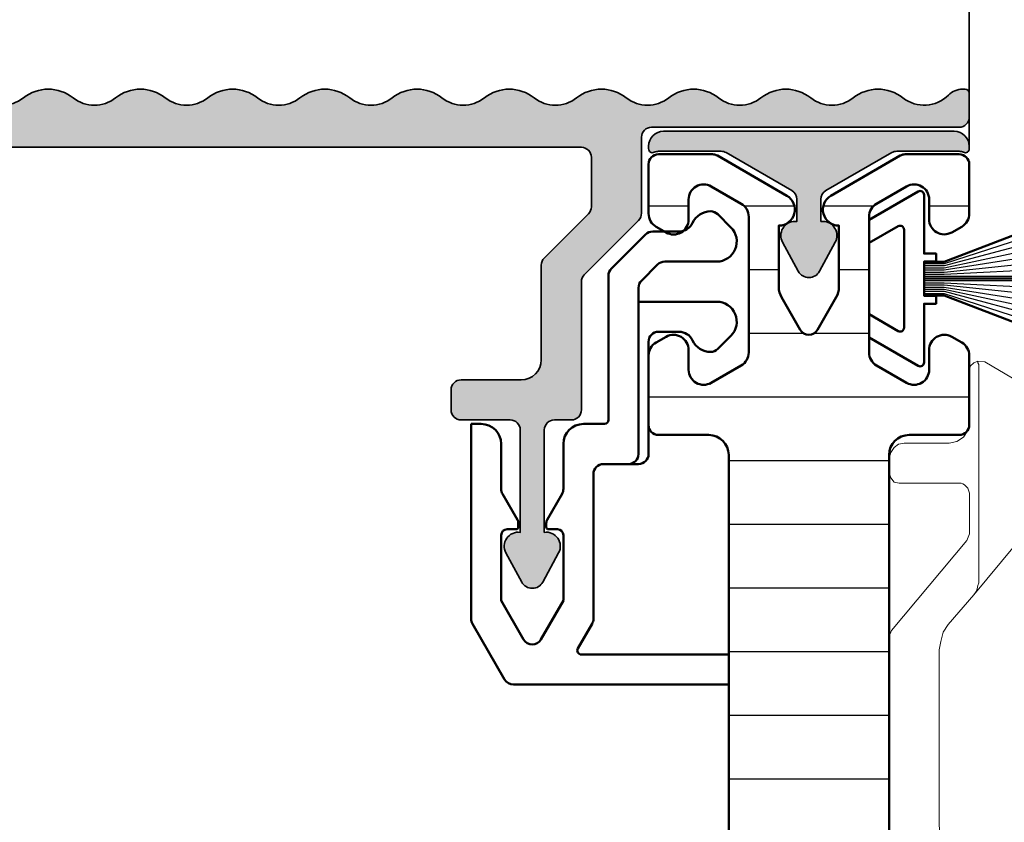
# Model space of a CAD drawing. Units: millimetres. Extents: x 9701 to 10578, y -4194 to 6296.
# Drawn here: x 10253 to 10302, y -1917 to -1877 of the extents above; entities that cross this region are included whole.
import ezdxf

# ---------------------------------------------------------------- set-up
doc = ezdxf.new("R2010")
doc.units = ezdxf.units.MM
doc.header["$PDMODE"] = 3
doc.linetypes.add('ACAD_ISO10W100', pattern=[18, 12, -3, 0, -3])
for name, color, linetype, lineweight in [('S03_AL_Kontur', 255, 'Continuous', 35), ('S04_AL_Schraffur', 253, 'Continuous', 25), ('S07_Isolation_Kontur', 91, 'Continuous', 50), ('S08_Isolation_Schraffur', 103, 'Continuous', 25), ('S13_Accessori contorno', 32, 'Continuous', 20), ('S13_Zubehör_Kontur', 32, 'Continuous', 50), ('S14_Zubehör_Schraffur', 33, 'Continuous', 25), ('S18_Mittellinie', 10, 'ACAD_ISO10W100', 25)]:
    doc.layers.add(name, color=color, linetype=linetype, lineweight=lineweight)
doc.styles.get("Standard").update_dxf_attribs({"font": 'ARIALUNI.TTF'})
doc.dimstyles.get("Standard").update_dxf_attribs({"dimtxt": 5, "dimasz": 1, "dimexe": 0.18, "dimexo": 1, "dimgap": 0.09, "dimtad": 0, "dimdec": 0, "dimzin": 0, "dimdsep": 46, "dimtxsty": 'Standard', "dimcen": 0.09, "dimadec": 0, "dimazin": 0, "dimtfac": 1, "dimtdec": 0, "dimtofl": 0, "dimtmove": 0, "dimatfit": 3, "dimfxl": 1, "dimtfill": 1, "dimtolj": 1, "dimtzin": 0, "dimarcsym": 0})

# ---------------------------------------------------------------- blocks, each defined once
blk = doc.blocks.new('284743_s')
at = {"layer": 'S08_Isolation_Schraffur'}
h = blk.add_hatch(dxfattribs=at)
h.set_pattern_fill('LINE', color=256)
h.set_pattern_definition([(1.623057337512151e-14, (0, 0), (0, 3.175), [])])
edge = h.paths.add_edge_path()
edge.add_arc((6.845934444145542, -4.999999999981979), 1.499999999999259, 90.00000000000873, 119.000000000273)
edge.add_line((6.118720013770144, -3.688070439276999), (1.61309601796529, -6.185578602621717))
edge.add_arc((1.370691207838033, -5.748268749057267), 0.4999999999973923, 269.9999999999742, 299.0000000007013, ccw=False)
edge.add_line((1.370691207837808, -6.24826874905466), (0.8499999999949068, -6.248268749025556))
edge.add_arc((0.8499999999948076, -5.448268749037297), 0.799999999988259, 179.9999999999929, 270.0000000000071, ccw=False)
edge.add_line((0.05000000000654836, -5.448268749037197), (0.05001912365514727, -2.110004938998827))
edge.add_arc((0.5500191236664307, -2.11000493901102), 0.5000000000112834, 89.99999999858329, 179.9999999986028, ccw=False)
edge.add_line((0.5500191236787941, -1.610004938999737), (2.909847207934945, -1.61033133332694))
edge.add_arc((2.909847207935854, -1.310331333328577), 0.2999999999983629, 269.9999999998263, 359.9999999998263)
edge.add_line((3.209847207934217, -1.310331333329486), (3.209847207936036, -0.1999999999943611))
edge.add_arc((3.409847207932238, -0.1999999999952919), 0.1999999999962014, 89.99999999974551, 179.9999999997333, ccw=False)
edge.add_line((3.409847207933126, 9.094947017729282e-13), (3.850000000004002, 1.000444171950221e-11))
edge.add_arc((3.850000000004904, 0.2000000000098297), 0.1999999999998252, 269.9999999997415, 359.9999999997374)
edge.add_line((4.050000000004729, 0.200000000008913), (4.050000000006548, 8.901731250960438))
edge.add_arc((4.800000000006548, 8.901731250960438), 0.75, 90, 180, ccw=False)
edge.add_line((4.800000000006548, 9.651731250960438), (14.75000000000728, 9.651731250960438))
edge.add_arc((14.75000000000728, 12.15173125096044), 2.5, 270, 360)
edge.add_line((17.25000000000728, 12.15173125096044), (17.25000000000728, 57.15173125096044))
edge.add_arc((16.25000000000728, 57.15173125096044), 1, 0, 90)
edge.add_line((16.25000000000728, 58.15173125096044), (13.75000000000728, 58.15173125096044))
edge.add_arc((13.75000000000728, 58.65173125096044), 0.5, 180, 270, ccw=False)
edge.add_line((13.25000000000728, 58.65173125096044), (13.25000000000728, 62.11305611636544))
edge.add_arc((14.00000000000744, 62.11305611636553), 0.7500000000001652, 120.00000000000739, 180.000000000007, ccw=False)
edge.add_line((13.62500000000728, 62.76257516920396), (14.12500000000728, 63.05125030379804))
edge.add_arc((14.49255980840192, 62.38895642939585), 0.7574519052836163, -0.3186451439478901, 119.02939556571391, ccw=False)
edge.add_line((15.25000000000728, 62.38474395285266), (15.25000000000728, 61.40173125096044))
edge.add_arc((16.00000000000731, 61.40173125096031), 0.750000000000032, 179.9999999999902, 299.9999999999957)
edge.add_line((16.37500000000728, 60.75221219812192), (17.87500000000728, 61.618237601906))
edge.add_arc((17.50000000000713, 62.26775665474442), 0.7500000000001467, 300.0000000000064, 360.0000000000076)
edge.add_line((18.25000000000728, 62.26775665474452), (18.25000000000728, 69.03570584717545))
edge.add_arc((17.50000000000713, 69.03570584717555), 0.7500000000001492, 359.9999999999924, 419.9999999999935)
edge.add_line((17.87500000000728, 69.68522490001396), (16.37500000000728, 70.55125030379804))
edge.add_arc((16.00000000000705, 69.90173125096011), 0.7499999999997691, 59.99999999996975, 179.999999999975)
edge.add_line((15.25000000000728, 69.90173125096044), (15.25000000000728, 68.91871854906822))
edge.add_arc((14.49255980840166, 68.91450607252457), 0.7574519052838853, -119.02939556567958, 0.31864514398222354, ccw=False)
edge.add_line((14.12500000000728, 68.25221219812192), (13.62500000000728, 68.54088733271692))
edge.add_arc((14.00000000000744, 69.19040638555535), 0.7500000000001679, 179.9999999999935, 239.999999999993, ccw=False)
edge.add_line((13.25000000000728, 69.19040638555543), (13.25000000000728, 71.65173125096044))
edge.add_arc((13.75000000000728, 71.65173125096044), 0.5, 90, 180, ccw=False)
edge.add_line((13.75000000000728, 72.15173125096044), (16.43948822335551, 72.15173125096044))
edge.add_arc((16.43948822335516, 71.6517312509603), 0.5000000000001421, 59.99999999996328, 89.9999999999601, ccw=False)
edge.add_line((16.68948822335551, 72.08474395285248), (20.15000000000691, 70.08681654706834))
edge.add_arc((19.75000000000723, 69.39399622404125), 0.7999999999994458, -89.99999999999642, 60.000000000003126, ccw=False)
edge.add_line((19.75000000000728, 68.5939962240418), (19.75000000000728, 65.51775665474452))
edge.add_arc((20.75000000000747, 65.51775665474518), 1.000000000000192, 180.0000000000383, 210.000000000038)
edge.add_line((19.8839745962232, 65.01775665474452), (20.81698729811433, 63.40173125096044))
edge.add_arc((21.25000000000637, 63.65173125096033), 0.4999999999997908, 209.9999999999997, 330.0000000000002)
edge.add_line((21.68301270189841, 63.40173125096044), (22.61602571629373, 65.01775719601483))
edge.add_arc((21.75000031250948, 65.5177571960155), 1.000000000000176, 329.9999999999616, 359.9999999999617)
edge.add_line((22.75000031250966, 65.51775719601483), (22.75000031250966, 68.5939962240418))
edge.add_arc((22.75000000000735, 69.39399622404122), 0.7999999999994756, 119.99999999999719, 270.0000223813292, ccw=False)
edge.add_line((22.35000000000764, 70.08681654706834), (25.81051177665904, 72.08474395285248))
edge.add_arc((26.06051177665939, 71.6517312509603), 0.5000000000001412, 90.0000000000399, 120.00000000003669, ccw=False)
edge.add_line((26.06051177665904, 72.15173125096044), (28.75000000000728, 72.15173125096044))
edge.add_arc((28.75000000000728, 71.65173125096044), 0.5, 0, 90, ccw=False)
edge.add_line((29.25000000000728, 71.65173125096044), (29.25000000000728, 69.19040638555543))
edge.add_arc((28.50000000000711, 69.19040638555535), 0.7500000000001634, -59.99999999999301, 6.480149750132114e-12, ccw=False)
edge.add_line((28.87500000000728, 68.54088733271692), (28.37500000000728, 68.25221219812192))
edge.add_arc((28.00000000000732, 68.90173125096032), 0.7500000000000421, 179.9999999999913, 299.99999999999466, ccw=False)
edge.add_line((27.25000000000728, 68.90173125096044), (27.25000000000728, 69.90173125096044))
edge.add_arc((26.50000000000748, 69.90173125096007), 0.7499999999997939, 2.822636261310264e-11, 120.0000000000272)
edge.add_line((26.12500000000728, 70.55125030379804), (24.62500000000728, 69.68522490001396))
edge.add_arc((25.00000000000744, 69.03570584717554), 0.7500000000001679, 120.000000000007, 180.0000000000065)
edge.add_line((24.25000000000728, 69.03570584717545), (24.25000000000728, 62.26775665474452))
edge.add_arc((25.00000000000742, 62.26775665474442), 0.7500000000001457, 179.9999999999924, 239.9999999999936)
edge.add_line((24.62500000000728, 61.618237601906), (26.12500000000728, 60.75221219812192))
edge.add_arc((26.50000000000724, 61.40173125096031), 0.7500000000000333, 240.0000000000043, 360.0000000000098)
edge.add_line((27.25000000000728, 61.40173125096044), (27.25000000000728, 62.38474395285266))
edge.add_arc((28.00744019161263, 62.38895642939585), 0.7574519052836146, 60.970604434285974, 180.3186451439479, ccw=False)
edge.add_line((28.37500000000728, 63.05125030379804), (28.87500000000728, 62.76257516920396))
edge.add_arc((28.50000000000711, 62.11305611636553), 0.7500000000001618, -7.105427357601002e-12, 59.999999999992724, ccw=False)
edge.add_line((29.25000000000728, 62.11305611636544), (29.25000000000728, 58.65173125096044))
edge.add_arc((28.75000000000728, 58.65173125096044), 0.5, -90, 0, ccw=False)
edge.add_line((28.75000000000728, 58.15173125096044), (26.25000000000728, 58.15173125096044))
edge.add_arc((26.25000000000728, 57.15173125096044), 1, 90, 180)
edge.add_line((25.25000000000728, 57.15173125096044), (25.25000000000728, 12.15173125096044))
edge.add_arc((27.75000000000728, 12.15173125096044), 2.5, 180, 270)
edge.add_line((27.75000000000728, 9.651731250960438), (37.70000000000618, 9.651731250960438))
edge.add_arc((37.70000000000618, 8.901731250960438), 0.75, 0, 90, ccw=False)
edge.add_line((38.45000000000618, 8.901731250960438), (38.45000000000618, 0.2000000000016371))
edge.add_arc((38.65000000001145, 0.2000000000007205), 0.200000000005268, 179.9999999997374, 269.9999999997415)
edge.add_line((38.65000000001055, -4.547473508864641e-12), (39.08985320793909, -2.728484105318785e-12))
edge.add_arc((39.08985320794005, -0.2000000000024898), 0.1999999999997613, 2.4431301426375285e-10, 90.00000000027683, ccw=False)
edge.add_line((39.28985320793981, -0.2000000000016371), (39.28985320793981, -1.310331333324029))
edge.add_arc((39.58985320794091, -1.310331333329486), 0.3000000000010914, 179.9999999989578, 269.9999999989578)
edge.add_line((39.58985320793545, -1.610331333330578), (41.94998087645217, -1.610004897564977))
edge.add_arc((41.94998087640224, -2.11000489751487), 0.4999999999498925, -5.7419242693868e-09, 89.99999999427769, ccw=False)
edge.add_line((42.44998087635213, -2.110004897564977), (42.45000000000618, -5.448268749037197))
edge.add_arc((41.65000000001792, -5.44826874903729), 0.7999999999882661, -90.00000000000671, 6.707523425575346e-12, ccw=False)
edge.add_line((41.65000000001783, -6.248268749025556), (41.12930879217492, -6.24826874905466))
edge.add_arc((41.1293087921747, -5.748268749057267), 0.4999999999973923, 240.9999999992989, 270.00000000002603, ccw=False)
edge.add_line((40.88690398204744, -6.185578602621717), (36.38127998624259, -3.688070439276999))
edge.add_arc((35.65406555586718, -4.99999999998201), 1.49999999999929, 60.99999999972732, 89.99999999999105)
edge.add_line((35.65406555586742, -3.49999999998272), (6.845934444145314, -3.49999999998272))
edge = h.paths.add_edge_path(flags=16)
edge.add_line((9.050000000006548, 6.151731250960438), (33.45000000000618, 6.151731250960438))
edge.add_arc((33.45000000000618, 4.651731250960438), 1.5, 0, 90, ccw=False)
edge.add_line((34.95000000000618, 4.651731250960438), (34.95000000000618, 1.50000000001728))
edge.add_arc((33.45000000000618, 1.50000000001728), 1.5, -90, 0, ccw=False)
edge.add_line((33.45000000000618, 1.728039933368564e-11), (9.05000000000473, 1.728039933368564e-11))
edge.add_arc((9.05000000000473, 1.50000000001728), 1.5, 180, 270, ccw=False)
edge.add_line((7.550000000004729, 1.50000000001728), (7.550000000006548, 4.651731250960438))
edge.add_arc((9.050000000006548, 4.651731250960438), 1.5, 90, 180, ccw=False)
at = {"layer": 'S07_Isolation_Kontur'}
for points in [[(6.845934444145314, -3.49999999998272, 0.1272160680022189), (6.118720013770144, -3.688070439276999), (1.61309601796529, -6.185578602621717, -0.1272160680042707), (1.370691207837808, -6.24826874905466), (0.8499999999949068, -6.248268749025556, -0.4142135623731678), (0.05000000000654836, -5.448268749037197), (0.05001912365514727, -2.110004938998827, -0.414213562373195), (0.5500191236787941, -1.610004938999737), (2.909847207934945, -1.61033133332694, 0.414213562373095), (3.209847207934217, -1.310331333329486), (3.209847207936036, -0.1999999999943611, -0.4142135623730326), (3.409847207933126, 9.094947017729282e-13), (3.850000000004002, 1.000444171950221e-11, 0.4142135623730742), (4.050000000004729, 0.200000000008913), (4.050000000006548, 8.901731250960438, -0.414213562373095), (4.800000000006548, 9.651731250960438), (14.75000000000728, 9.651731250960438, 0.414213562373095), (17.25000000000728, 12.15173125096044), (17.25000000000728, 57.15173125096044, 0.414213562373095), (16.25000000000728, 58.15173125096044), (13.75000000000728, 58.15173125096044, -0.414213562373095), (13.25000000000728, 58.65173125096044), (13.25000000000728, 62.11305611636544, -0.2679491924311208), (13.62500000000728, 62.76257516920396), (14.12500000000728, 63.05125030379804, -0.5735635328845073), (15.25000000000728, 62.38474395285266), (15.25000000000728, 61.40173125096044, 0.5773502691896604), (16.37500000000728, 60.75221219812192), (17.87500000000728, 61.618237601906, 0.2679491924311283), (18.25000000000728, 62.26775665474452), (18.25000000000728, 69.03570584717545, 0.2679491924311279), (17.87500000000728, 69.68522490001396), (16.37500000000728, 70.55125030379804, 0.5773502691896552), (15.25000000000728, 69.90173125096044), (15.25000000000728, 68.91871854906822, -0.5735635328845073), (14.12500000000728, 68.25221219812192), (13.62500000000728, 68.54088733271692, -0.267949192431121), (13.25000000000728, 69.19040638555543), (13.25000000000728, 71.65173125096044, -0.414213562373095), (13.75000000000728, 72.15173125096044), (16.43948822335551, 72.15173125096044, -0.1316524975873828), (16.68948822335551, 72.08474395285248), (20.15000000000691, 70.08681654706834, -0.7673269879789559), (19.75000000000728, 68.5939962240418), (19.75000000000728, 65.51775665474452, 0.1316524975873944), (19.8839745962232, 65.01775665474452), (20.81698729811433, 63.40173125096044, 0.5773502691896293), (21.68301270189841, 63.40173125096044), (22.61602571629373, 65.01775719601483, 0.1316524975873964), (22.75000031250966, 65.51775719601483), (22.75000031250966, 68.5939962240418, -0.7673271431354783), (22.35000000000764, 70.08681654706834), (25.81051177665904, 72.08474395285248, -0.1316524975873829), (26.06051177665904, 72.15173125096044), (28.75000000000728, 72.15173125096044, -0.414213562373095), (29.25000000000728, 71.65173125096044), (29.25000000000728, 69.19040638555543, -0.267949192431121), (28.87500000000728, 68.54088733271692), (28.37500000000728, 68.25221219812192, -0.5773502691896497), (27.25000000000728, 68.90173125096044), (27.25000000000728, 69.90173125096044, 0.5773502691896226), (26.12500000000728, 70.55125030379804), (24.62500000000728, 69.68522490001396, 0.2679491924311208), (24.25000000000728, 69.03570584717545), (24.25000000000728, 62.26775665474452, 0.2679491924311283), (24.62500000000728, 61.618237601906), (26.12500000000728, 60.75221219812192, 0.5773502691896601), (27.25000000000728, 61.40173125096044), (27.25000000000728, 62.38474395285266, -0.5735635328845073), (28.37500000000728, 63.05125030379804), (28.87500000000728, 62.76257516920396, -0.2679491924311208), (29.25000000000728, 62.11305611636544), (29.25000000000728, 58.65173125096044, -0.414213562373095), (28.75000000000728, 58.15173125096044), (26.25000000000728, 58.15173125096044, 0.414213562373095), (25.25000000000728, 57.15173125096044), (25.25000000000728, 12.15173125096044, 0.414213562373095), (27.75000000000728, 9.651731250960438), (37.70000000000618, 9.651731250960438, -0.414213562373095), (38.45000000000618, 8.901731250960438), (38.45000000000618, 0.2000000000016371, 0.4142135623731159), (38.65000000001055, -4.547473508864641e-12), (39.08985320793909, -2.728484105318785e-12, -0.4142135623732615), (39.28985320793981, -0.2000000000016371), (39.28985320793981, -1.310331333324029, 0.414213562373095), (39.58985320793545, -1.610331333330578), (41.94998087645217, -1.610004897564977, -0.4142135623731948), (42.44998087635213, -2.110004897564977), (42.45000000000618, -5.448268749037197, -0.4142135623731626), (41.65000000001783, -6.248268749025556), (41.12930879217492, -6.24826874905466, -0.1272160680042707), (40.88690398204744, -6.185578602621717), (36.38127998624259, -3.688070439276999, 0.1272160680022162), (35.65406555586742, -3.49999999998272)], [(9.050000000006548, 6.151731250960438), (33.45000000000618, 6.151731250960438, -0.414213562373095), (34.95000000000618, 4.651731250960438), (34.95000000000618, 1.50000000001728, -0.414213562373095), (33.45000000000618, 1.728039933368564e-11), (9.05000000000473, 1.728039933368564e-11, -0.414213562373095), (7.550000000004729, 1.50000000001728), (7.550000000006548, 4.651731250960438, -0.414213562373095)]]:
    blk.add_lwpolyline(points, format="xyb", close=True, dxfattribs=at)
blk = doc.blocks.new('492870')
at = {"layer": 'S03_AL_Kontur', "rotation": 90}
blk.add_blockref('284743_s', (-16.7000000000034, -104.7500000000055), dxfattribs=at)
blk = doc.blocks.new('447230')
at = {"layer": 'S04_AL_Schraffur', "linetype": 'Continuous'}
h = blk.add_hatch(color=253, dxfattribs=at)
h.dxf.hatch_style = 1
edge = h.paths.add_edge_path()
edge.add_arc((-7.500199724012418, 8.499999999996362), 0.5000000000002576, 89.99999999999119, 115.36788725429119, ccw=False)
edge.add_line((-7.500199724012418, 8.999999999996362), (-4.38108891319348, 8.99999999999639))
edge.add_arc((-4.381088913194617, 8.499999999996362), 0.5000000000004157, 59.99999999934619, 89.99999999999619, ccw=False)
edge.add_line((-4.13108891318916, 8.933012701883854), (-0.8499999999947931, 7.03867513456629))
edge.add_arc((-1.100000000000364, 6.605662432677491), 0.5000000000000452, 7.275957614183426e-12, 59.999999999365116, ccw=False)
edge.add_line((-0.6000000000003638, 6.605662432677491), (-0.6000000000005912, 5.499999999999574))
edge.add_line((-0.6000000000003638, 5.5), (-0.7000000000005002, 5.5))
edge.add_arc((-0.7000000000007276, 4.799999999999272), 0.7000000000001005, 90.00000000000146, 208.4803670222695)
edge.add_line((-1.315286395034491, 4.466199682316073), (-0.527388338600872, 3.013885441985281))
edge.add_arc((0, 3.299999999999272), 0.6000000000000986, 208.480367022273, 331.5196329777333)
edge.add_line((0.5273883386016678, 3.013885441985622), (1.315286395034946, 4.466199682316358))
edge.add_arc((0.6999999999989086, 4.799999999999272), 0.700000000000313, 331.5196329777465, 449.9999999999943)
edge.add_line((0.6999999999989086, 5.5), (0.5999999999989996, 5.499999999999829))
edge.add_line((0.6000000000003638, 5.5), (0.5999999999949068, 6.605662432677946))
edge.add_arc((1.099999999994907, 6.605662432677491), 0.4999999999998896, 120.00000000065461, 180.0000000000148, ccw=False)
edge.add_line((0.8499999999894499, 7.038675134568621), (4.13108891318393, 8.933012701886184))
edge.add_arc((4.38108891318916, 8.499999999996362), 0.5000000000000016, 90.0000000000058, 120.00000000065339, ccw=False)
edge.add_line((4.38108891318916, 8.999999999996362), (7.500199724008212, 8.999999999996476))
edge.add_arc((7.500199724006961, 8.499999999996362), 0.5000000000000391, 64.63211274568039, 89.99999999998079, ccw=False)
edge.add_arc((7.80009986362893, 9.132502890308388), 0.1999999999999799, 244.6321127457264, 359.9999999999557)
edge.add_line((8.000099863627838, 9.132502890308388), (8.00009986362818, 9.2500000000083))
edge.add_arc((7.250099863627838, 9.250000000007276), 0.7500000000001137, 1.454785711301413e-10, 89.99999999959181)
edge.add_line((7.250099863633295, 10.00000000000728), (-7.250099863649666, 9.999999999992696))
edge.add_arc((-7.250099863644209, 9.25), 0.749999999990834, 90.00000000042014, 179.9999999998665)
edge.add_line((-8.000099863635114, 9.250000000003638), (-8.000099863635228, 9.132502890309098))
edge.add_arc((-7.800099863634387, 9.132502890308388), 0.2000000000000561, 180.0000000000804, 295.3678872543111)
at = {"layer": 'S03_AL_Kontur'}
blk.add_lwpolyline([(-7.714414109457721, 8.951787778791186, -0.1111425628174266), (-7.500199724012418, 8.999999999996362), (-4.381088913194617, 8.999999999996362, -0.1316524975902815), (-4.13108891318916, 8.933012701883854), (-0.8499999999949068, 7.038675134568621, -0.2679491924281195), (-0.6000000000003638, 6.605662432677491), (-0.6000000000003638, 5.5), (-0.7000000000007276, 5.5, 0.5685429899143257), (-1.315286395034491, 4.466199682316073), (-0.5273883386016678, 3.013885441985622, 0.5951694776161394), (0.5273883386016678, 3.013885441985622), (1.315286395034491, 4.466199682316073, 0.568542989914209), (0.6999999999989086, 5.5), (0.6000000000003638, 5.5), (0.5999999999949068, 6.605662432677491, -0.2679491924281303), (0.8499999999894499, 7.038675134568621), (4.131088913183703, 8.933012701883854, -0.1316524975902708), (4.38108891318916, 8.999999999996362), (7.500199724006961, 8.999999999996362, -0.1111425628174283), (7.714414109450445, 8.951787778791186, 0.5507089806412857), (8.000099863627838, 9.132502890308388), (8.000099863629657, 9.250000000007276, 0.4142135623702646), (7.250099863633295, 10.00000000000728), (-7.250099863649666, 9.999999999992724, 0.4142135623702647), (-8.000099863635114, 9.250000000003638), (-8.000099863635114, 9.132502890308388, 0.5507089806412926)], format="xyb", close=True, dxfattribs=at)
blk = doc.blocks.new('203135')
at = {"layer": 'S13_Accessori contorno', "color": 2}
for p, q in [((0, -2.491872000000058), (0, 0)), ((0, 0), (0.5070200000000114, 0)), ((0.5070200000000114, 0), (34.97185600000012, 0)), ((34.97185600000012, 0), (35.64774800000032, -0.0844360000000961)), ((7.180494000000181, -1.364242052659392e-12), (7.433801999999559, -0.04221800000141229)), ((7.433801999999559, -0.04221800000141229), (7.68731200000002, -0.1688720000011017)), ((7.68731200000002, -0.1688720000011017), (15.66994799999975, -6.884564000000864)), ((17.06374799999958, -6.757708000001003), (22.51229400000011, -0.2955260000007911)), ((22.51229400000011, -0.2955260000007911), (22.76580399999966, -0.0844360000010056)), ((22.76580399999966, -0.0844360000010056), (23.06132999999954, -9.094947017729282e-13)), ((23.06132999999954, -9.094947017729282e-13), (23.61056800000006, -9.094947017729282e-13)), ((23.61056800000006, -9.094947017729282e-13), (23.73722199999975, -0.04221800000095755)), ((23.73722199999975, -0.04221800000095755), (23.82165799999984, -0.0844360000010056)), ((23.82165799999984, -0.0844360000010056), (23.94831199999953, -0.1266540000010536)), ((23.94831199999953, -0.1266540000010536), (24.0329499999998, -0.211090000000695)), ((24.0329499999998, -0.211090000000695), (24.0751680000003, -0.3377440000008392)), ((24.0751680000003, -0.3377440000008392), (24.1173859999999, -0.4646000000007007)), ((24.1173859999999, -0.4646000000007007), (24.1173859999999, -0.5490360000007968)), ((32.22667600000023, -4.223618000000897), (35.47887600000013, -0.3377440000008392)), ((35.47887600000013, -0.3377440000008392), (35.73238599999968, -0.211090000000695)), ((35.64774800000032, -0.0844360000000961), (36.28142200000002, -0.2955260000003364)), ((35.73238599999968, -0.211090000000695), (36.02811399999973, -0.211090000000695)), ((36.28142200000002, -0.2955260000003364), (36.83025600000019, -0.6756900000000314)), ((24.0751680000003, -0.6756900000009409), (23.94831199999953, -1.013636000001043)), ((24.1173859999999, -0.5490360000007968), (24.0751680000003, -0.6756900000009409)), ((36.83025600000019, -0.6756900000000314), (37.29485600000044, -1.140290000000277)), ((23.94831199999953, -1.013636000001043), (23.94831199999953, -1.266944000000876)), ((23.94831199999953, -1.266944000000876), (24.0329499999998, -1.520454000000882)), ((37.29485600000044, -1.140290000000277), (37.67522199999985, -1.689326000000165)), ((24.0329499999998, -1.520454000000882), (24.24403999999959, -1.647108000001026)), ((24.24403999999959, -1.647108000001026), (25.08880399999998, -1.985054000000673)), ((37.67522199999985, -1.689326000000165), (37.88631199999963, -2.32300000000032)), ((37.67522199999985, -1.73174600000084), (37.71764199999961, -1.985054000000673)), ((25.08880399999998, -1.985054000000673), (25.29989399999977, -2.111708000000817)), ((25.08880399999998, -1.985054000000673), (29.988112, -3.759018000000651)), ((25.29989399999977, -2.111708000000817), (25.42674999999963, -2.365218000000823)), ((25.42674999999963, -2.365218000000823), (25.38432999999986, -2.618526000000656)), ((37.71764199999961, -2.280782000000727), (37.54856800000016, -2.534090000001015)), ((37.71764199999961, -1.985054000000673), (37.71764199999961, -2.280782000000727)), ((37.88631199999963, -2.32300000000032), (37.97074799999973, -2.998690000000352)), ((0.5070200000000114, -2.491872000000058), (0, -2.491872000000058)), ((5.153019999999742, -2.491872000000058), (0.5070200000000114, -2.491872000000058)), ((6.208873999999923, -2.618526000000202), (5.153019999999742, -2.491872000000058)), ((7.222510000000511, -2.872036000000207), (6.208873999999923, -2.618526000000202)), ((8.151710000000094, -3.294418000000405), (7.222510000000511, -2.872036000000207)), ((25.04658600000039, -3.547726000000694), (25.38432999999986, -2.618526000000656)), ((37.54856800000016, -2.534090000001015), (31.42433199999959, -9.841036000000713)), ((8.99647400000049, -3.927890000000389), (8.151710000000094, -3.294418000000405)), ((37.97074799999973, -2.998690000000352), (37.97074799999973, -47.17831200000001)), ((33.324748, -24.32827400000042), (8.99647400000049, -3.927890000000389)), ((22.6389479999998, -4.688218000000688), (25.04658600000039, -3.547726000000694)), ((25.04658600000039, -3.547726000000694), (28.97447600000032, -4.983946000000742)), ((29.35463999999956, -4.054746000000705), (29.48129400000016, -3.843454000000747)), ((29.48129400000016, -3.843454000000747), (29.73480399999971, -3.716800000000603)), ((29.73480399999971, -3.716800000000603), (29.988112, -3.759018000000651)), ((29.988112, -3.759018000000651), (31.67763999999988, -4.350272000001041)), ((16.97931200000039, -9.967690000000857), (21.70974800000022, -4.350272000001041)), ((21.70974800000022, -4.350272000001041), (22.6389479999998, -4.688218000000688)), ((29.35463999999956, -4.054746000000705), (28.97447600000032, -4.983946000000742)), ((31.67763999999988, -4.350272000001041), (31.97336799999994, -4.392490000000635)), ((31.97336799999994, -4.392490000000635), (32.22667600000023, -4.223618000000897)), ((22.6389479999998, -4.688218000000688), (26.35595000000012, -6.039800000000923)), ((28.97447600000032, -4.983946000000742), (30.11496799999986, -7.433600000000752)), ((26.35595000000012, -6.039800000000923), (30.11496799999986, -7.433600000000752)), ((16.7682219999997, -7.011218000001008), (17.06374799999958, -6.757708000001003)), ((15.66994799999975, -6.884564000000864), (16.00789400000031, -7.053436000000602)), ((16.00789400000031, -7.053436000000602), (16.38805800000046, -7.09565400000065)), ((16.38805800000046, -7.09565400000065), (16.7682219999997, -7.011218000001008)), ((30.11496799999986, -7.433600000000752), (26.27131199999985, -17.99274600000081)), ((16.51471200000015, -10.13676400000077), (16.30362200000036, -10.00990800000091)), ((16.7682219999997, -10.09454600000072), (16.51471200000015, -10.13676400000077)), ((16.97931200000039, -9.967690000000857), (16.7682219999997, -10.09454600000072)), ((31.25525800000014, -10.13676400000077), (28.76338599999963, -17.02132800000072)), ((31.42433199999959, -9.841036000000713), (31.25525800000014, -10.13676400000077)), ((28.76338599999963, -17.02132800000072), (28.67895000000044, -17.40149200000087)), ((28.67895000000044, -17.40149200000087), (28.80560400000013, -17.78145400000085)), ((26.27131199999985, -18.28827200000069), (26.27131199999985, -17.99274600000081)), ((28.80560400000013, -17.78145400000085), (29.05891200000042, -18.11940000000095)), ((29.05891200000042, -18.11940000000095), (37.67522199999985, -25.38412800000106)), ((26.31353000000036, -18.415128000001), (26.27131199999985, -18.28827200000069)), ((26.44038600000022, -18.54178200000069), (26.31353000000036, -18.415128000001)), ((33.9584219999997, -24.91952800000035), (33.324748, -24.32827400000042)), ((34.46503800000028, -25.59521800000039), (33.9584219999997, -24.91952800000035)), ((37.67522199999985, -25.38412800000106), (37.88651399999981, -25.63743600000089)), ((34.88762200000019, -26.35554600000023), (34.46503800000028, -25.59521800000039)), ((37.88651399999981, -25.63743600000089), (37.9709499999999, -25.93316400000094)), ((35.22536599999967, -27.20031000000017), (34.88762200000019, -26.35554600000023)), ((35.39423799999986, -28.04507400000011), (35.22536599999967, -27.20031000000017)), ((35.47887600000013, -28.88983800000005), (35.39423799999986, -28.04507400000011)), ((35.47887600000013, -37.63280200000008), (35.47887600000013, -28.88983800000005)), ((35.39423799999986, -38.05498200000011), (35.47887600000013, -37.63280200000008)), ((35.26758400000017, -38.51958200000036), (35.39423799999986, -38.05498200000011)), ((37.9709499999999, -38.30849200000102), (37.84429600000021, -38.60422000000062)), ((37.84429600000021, -38.60422000000062), (34.0850760000003, -43.0811460000009)), ((35.01407399999971, -38.89974600000005), (35.26758400000017, -38.51958200000036)), ((35.01407399999971, -38.89974600000005), (33.74712999999974, -40.37798200000043)), ((33.74712999999974, -40.37798200000043), (31.71965600000021, -42.82783800000016)), ((33.53583799999979, -40.84258200000022), (33.57805600000029, -40.67371000000003)), ((33.57805600000029, -40.67371000000003), (33.62027399999988, -40.54705600000034)), ((33.62027399999988, -40.54705600000034), (33.74712999999974, -40.37798200000043)), ((33.49382200000036, -40.96943800000008), (33.53583799999979, -40.84258200000022)), ((33.49382200000036, -51.86653000000024), (33.49382200000036, -40.96943800000008)), ((31.12840200000028, -43.50373000000036), (31.71965600000021, -42.82783800000016)), ((34.0850760000003, -43.0811460000009), (33.9584219999997, -43.419092000001)), ((31.00174799999968, -43.71482000000015), (30.95953000000009, -43.96833000000015)), ((31.12840200000028, -43.50373000000036), (31.00174799999968, -43.71482000000015)), ((33.9584219999997, -43.419092000001), (33.9584219999997, -45.44636400000081)), ((30.95953000000009, -43.96833000000015), (30.95953000000009, -50.43051200000036)), ((33.9584219999997, -45.44636400000081), (34.0428579999998, -45.69987400000082)), ((34.0428579999998, -45.69987400000082), (34.21193200000016, -45.86874600000101)), ((34.29636800000026, -45.91116600000078), (34.21193200000016, -45.86874600000101)), ((34.38080400000035, -45.95338400000082), (34.29636800000026, -45.91116600000078)), ((34.46544199999971, -45.95338400000082), (34.38080400000035, -45.95338400000082)), ((34.46544199999971, -45.95338400000082), (37.46413200000006, -45.95338400000082)), ((37.46413200000006, -45.95338400000082), (37.71764199999961, -45.99560200000087)), ((37.71764199999961, -45.99560200000087), (37.88651399999981, -46.20669200000066)), ((37.88651399999981, -46.20669200000066), (37.9709499999999, -46.46020200000066)), ((37.88631199999963, -47.47383800000034), (37.71723800000018, -47.72714600000018)), ((37.97074799999973, -47.17831200000001), (37.88631199999963, -47.47383800000034)), ((34.25394800000049, -48.23416600000019), (34.59189400000014, -48.02287400000023)), ((34.59189400000014, -48.02287400000023), (34.97185600000012, -47.93843800000013)), ((34.97185600000012, -47.93843800000013), (37.21062200000051, -47.93843800000013)), ((37.50614800000039, -47.89622000000008), (37.21062200000051, -47.93843800000013)), ((37.71723800000018, -47.72714600000018), (37.50614800000039, -47.89622000000008)), ((33.9584219999997, -48.95207400000027), (34.04265599999962, -48.57211200000029)), ((34.04265599999962, -48.57211200000029), (34.25394800000049, -48.23416600000019)), ((33.9584219999997, -51.57080200000019), (33.9584219999997, -48.95207400000027)), ((31.04396600000018, -50.64160200000015), (30.95953000000009, -50.43051200000036)), ((31.21283800000037, -50.85289400000011), (31.04396600000018, -50.64160200000015)), ((31.80429400000048, -51.19063800000004), (31.21283800000037, -50.85289400000011)), ((31.80429400000048, -51.19063800000004), (33.19809400000031, -51.99318400000038)), ((33.9584219999997, -51.57080200000019), (33.91600199999993, -51.78209400000014)), ((33.53583799999979, -52.03540200000043), (33.19809400000031, -51.99318400000038)), ((33.53583799999979, -51.95096600000034), (33.49382200000036, -51.86653000000024)), ((33.74712999999974, -51.95096600000034), (33.53583799999979, -52.03540200000043)), ((33.53583799999979, -52.03540200000043), (33.53583799999979, -51.95096600000034)), ((33.91600199999993, -51.78209400000014), (33.74712999999974, -51.95096600000034))]:
    blk.add_line(p, q, dxfattribs=at)
at = {"layer": 'S18_Mittellinie', "ltscale": 0.25}
blk.add_line((29.33595087431149, 2.067866283042349), (25.57006659984654, -8.280441759067344), dxfattribs=at)
blk = doc.blocks.new('284739')
at = {"layer": 'S13_Zubehör_Kontur'}
blk.add_line((-9.094947017729282e-13, 2.875), (-9.094947017729282e-13, 10.125), dxfattribs=at)
blk.add_lwpolyline([(0.8437499999990905, 2.875), (0.8437499999990905, 3.875000000007276), (2.725181735112528, 8.776297239110136, 0.0662729178231236), (0.0999999999994543, 9.125), (-0.1000000000012733, 9.125, 0.0662729178231236), (-2.725181735114347, 8.776297239110136), (-0.8437500000009095, 3.875), (-0.8437500000009095, 2.875)], format="xyb", dxfattribs=at)
blk.add_lwpolyline([(-4.348205080756998, 2.575000000000728), (-2.933696921246337, 0.125), (-1.778996382869991, 0.125), (-2.616154273194297, 1.575000000000955, -0.5773502691880285), (-2.442949192437027, 1.875), (2.442949192435208, 1.875, -0.5773502691880285), (2.616154273192478, 1.575000000000955), (1.778996382868172, 0.125), (2.933696921244518, 0.125), (4.348205080755179, 2.575000000000955, 0.5773502691880285), (4.174999999997908, 2.875), (1.249999999999091, 2.875), (1.249999999999091, 3.474999999998545), (0.8499999999994543, 3.474999999998545), (0.8499999999994543, 2.875), (-0.8500000000012733, 2.875), (-0.8500000000012733, 3.474999999998545), (-1.250000000000909, 3.474999999998545), (-1.250000000000909, 2.875), (-4.174999999999727, 2.875, 0.5773502691880285)], format="xyb", close=True, dxfattribs=at)
at = {"layer": 'S14_Zubehör_Schraffur'}
for points in [[(-0.7375000000001819, 2.875), (-0.7375000000001819, 3.875), (-2.35983922046853, 8.868046710551425)], [(-0.6312500000012733, 2.875), (-0.6312500000012733, 3.874999999989086), (-1.990049986789927, 8.946110588021838)], [(-0.5250000000005457, 2.875), (-0.5250000000023647, 3.875), (-1.616536376793192, 9.010274903852405)], [(-0.4187500000016371, 2.875), (-0.4187500000016371, 3.875), (-1.240030941463374, 9.06036378812496)], [(-0.3125000000009095, 2.875), (-0.3125000000009095, 3.875000000003638), (-0.8612744321553691, 9.096239950682502)], [(-0.2062500000001819, 2.875), (-0.2062500000001819, 3.874999999989086), (-0.4810137702725115, 9.117805057459918)], [(-0.1000000000012733, 2.875), (-0.1000000000012733, 9.125)], [(0.0999999999994543, 9.125), (0.0999999999994543, 2.875)], [(0.4810137702706925, 9.117805057459918), (0.2062499999983629, 3.875000000043656), (0.2062499999983629, 2.875)], [(0.8612744321535502, 9.096239950682502), (0.3124999999972715, 3.875000000003638), (0.3124999999990905, 2.875)], [(1.240030941461555, 9.06036378812496), (0.4187499999998181, 3.875000000007276), (0.4187499999998181, 2.875)], [(1.616536376791373, 9.010274903852405), (0.5249999999987267, 3.874999999992724), (0.5249999999987267, 2.875)], [(1.990049986788108, 8.946110588021838), (0.6312500000030923, 3.87499999998181), (0.6312499999994543, 2.875)], [(2.359839220466711, 8.868046710551425), (0.7374999999983629, 3.874999999996362), (0.7374999999983629, 2.875)]]:
    blk.add_lwpolyline(points, dxfattribs=at)
blk = doc.blocks.new('492690-PS-6046_Rev.03')
at = {"layer": 'S04_AL_Schraffur'}
h = blk.add_hatch(color=256, dxfattribs=at)
h.dxf.hatch_style = 1
h.paths.add_polyline_path([(34.39114671234802, 1.468296795956121, 0.3478260869565173), (31.90885328907734, 1.468296795956121, -0.3478260869565178), (29.79114671234856, 1.468296795956121, 0.3478260869565177), (27.30885328907698, 1.468296795956121, -0.3478260869565175), (25.1911467123482, 1.468296795956121, 0.347826086956518), (22.70885328907752, 1.468296795956121, -0.3478260869565178), (20.59114671234875, 1.468296795956121, 0.347826086956518), (18.10885328907716, 1.468296795956121, -0.347826086956517), (15.99114671234838, 1.468296795956121, 0.3478260869565177), (13.50885328907771, 1.468296795956121, -0.3478260869565178), (11.39114671234893, 1.468296795956121, 0.3478260869565177), (8.908853289077342, 1.468296795956121, -0.3478260869565178), (6.791146712348564, 1.468296795956121, 0.3478260869565177), (4.308853289077888, 1.468296795956121, -0.3478260869565156), (2.191146712349109, 1.468296795956121, 0.3478260869985285), (-0.2911467111571255, 1.468296795770584, -0.3817523514426196), (-2.56112211377058, 1.604387990651958, 0.2606017149321652), (-3.499392450888081, 1.87355443154047, 0.2688883470035213), (-3.600000000000364, 1.700000000002547), (-3.600000000000364, 0.500000000001819, 0.4142135623730951), (-3.100000000000364, 1.818989403545856e-12), (2.75, 1.818989403545856e-12, -0.4142135623730951), (3.25, -0.499999999998181), (3.25, -4.292893218811514, 0.1989123673796583), (3.396446609406667, -4.646446609403938), (6.103553390593333, -7.353553390590605, -0.1989123673796579), (6.25, -7.707106781183029), (6.25, -14.09999999999673, 0.4142135623730951), (6.75, -14.59999999999673), (7.600000000000364, -14.59999999999673, -0.4142135623730951), (8.100000000000364, -15.09999999999673), (8.100000000000364, -20.20717967697055, 0.6169712910033186), (7.384713604965327, -21.23380031768102), (8.17261166139906, -22.68611455801147, 0.5951694776159586), (9.227388338600576, -22.68611455801147), (10.01528639503431, -21.23380031768102, 0.6169712910031231), (9.300000000000182, -20.20717967697055), (9.300000000000182, -15.09999999999673, -0.4142135623730951), (9.800000000000182, -14.59999999999673), (12.25, -14.59999999999673, 0.4142135623730951), (12.75, -14.09999999999673), (12.75, -13.09999999999673, 0.4142135623730951), (12.25, -12.59999999999673), (9.25, -12.59999999999673, -0.4142135623730951), (8.25, -11.59999999999673), (8.25, -6.87867965643818, 0.1989123673796579), (8.103553390593333, -6.525126265843937), (5.896446609406667, -4.31801948465727, -0.1989123673796559), (5.75, -3.964466094064846), (5.75, -1.499999999998181, -0.4142135623730951), (6.25, -0.999999999998181), (73.55000000000018, -0.999999999998181, -0.4142135623730951), (74.05000000000018, -1.499999999998181), (74.05000000000018, -3.964466094064846, -0.1989123673796569), (73.90355339059352, -4.31801948465727), (71.69644660940685, -6.525126265843937, 0.1989123673796596), (71.55000000000018, -6.87867965643818), (71.55000000000018, -11.59999999999673, -0.4142135623730951), (70.55000000000018, -12.59999999999673), (67.55000000000018, -12.59999999999673, 0.4142135623730951), (67.05000000000018, -13.09999999999673), (67.05000000000018, -14.09999999999673, 0.4142135623730951), (67.55000000000018, -14.59999999999673), (70, -14.59999999999673, -0.4142135623730951), (70.5, -15.09999999999673), (70.5, -20.20717967697055, 0.6169712910032589), (69.78471360496496, -21.23380031768102), (70.5726116613987, -22.68611455801147, 0.5951694776159545), (71.62738833860112, -22.68611455801147), (72.41528639503485, -21.23380031768102, 0.6169712910032589), (71.69999999999982, -20.20717967697055), (71.69999999999982, -15.09999999999673, -0.4142135623730951), (72.19999999999982, -14.59999999999673), (73.05000000000018, -14.59999999999673, 0.4142135623730951), (73.55000000000018, -14.09999999999673), (73.55000000000018, -7.707106781183029, -0.1989123673796577), (73.69644660940685, -7.353553390590605), (76.40355339059352, -4.646446609403938, 0.1989123673796578), (76.55000000000018, -4.292893218811514), (76.55000000000018, -0.499999999998181, -0.4142135623730951), (77.05000000000018, 1.818989403545856e-12), (92.40000000000055, 1.818989403545856e-12, 0.4142135623730951), (92.90000000000055, 0.500000000001819), (92.90000000000055, 1.700000000002547, 0.2688883470161775), (92.79939245088008, 1.873554431545926, 0.2606017149270231), (91.86112211377895, 1.604387990650139, -0.3817523514431064), (89.59114671116004, 1.468296795768765, 0.3478260868163029), (87.10885328867334, 1.468296795635979, -0.3478260868720739), (84.99114671234747, 1.468296795956121, 0.3478260869565399), (82.50885328907589, 1.468296795956121, -0.347826086956517), (80.39114671234711, 1.468296795956121, 0.347826086956517), (77.90885328907643, 1.468296795956121, -0.3478260869565186), (75.79114671234765, 1.468296795956121, 0.347826086956517), (73.30885328907607, 1.468296795956121, -0.3478260869565186), (71.19114671234729, 1.468296795956121, 0.347826086956517), (68.70885328907661, 1.468296795956121, -0.3478260869565186), (66.59114671234784, 1.468296795956121, 0.3478260869565177), (64.10885328907625, 1.468296795956121, -0.347826086956517), (61.99114671234747, 1.468296795956121, 0.3478260869565177), (59.5088532890768, 1.468296795956121, -0.3478260869565178), (57.39114671234802, 1.468296795956121, 0.3478260869565177), (54.90885328907643, 1.468296795956121, -0.3478260869565178), (52.79114671234765, 1.468296795956121, 0.3478260869565177), (50.30885328907698, 1.468296795956121, -0.3478260869565182), (48.1911467123482, 1.468296795956121, 0.347826086956518), (45.70885328907661, 1.468296795956121, -0.3478260869565174), (43.59114671234784, 1.468296795956121, 0.347826086956517), (41.10885328907716, 1.468296795956121, -0.3478260869565163), (38.99114671234838, 1.468296795956121, 0.3478260869565171), (36.5088532890768, 1.468296795956121, -0.3478260869565182)])
at = {"layer": 'S03_AL_Kontur'}
blk.add_lwpolyline([(6.25, -0.999999999998181), (73.55000000000018, -0.999999999998181, -0.414213562373095), (74.05000000000018, -1.499999999998181), (74.05000000000018, -3.964466094064846, -0.1989123673796527), (73.90355339059352, -4.31801948465727), (71.69644660940685, -6.525126265843937, 0.1989123673796758), (71.55000000000018, -6.87867965643818), (71.55000000000018, -11.59999999999673, -0.414213562373095), (70.55000000000018, -12.59999999999673), (67.55000000000018, -12.59999999999673, 0.414213562373095), (67.05000000000018, -13.09999999999673), (67.05000000000018, -14.09999999999673, 0.414213562373095), (67.55000000000018, -14.59999999999673), (70, -14.59999999999673, -0.414213562373095), (70.5, -15.09999999999673), (70.5, -20.20717967697055, 0.6169712910030705), (69.78471360496496, -21.23380031768102), (70.5726116613987, -22.68611455801147, 0.5951694776161814), (71.62738833860112, -22.68611455801147), (72.41528639503485, -21.23380031768102, 0.6169712910030708), (71.69999999999982, -20.20717967697055), (71.69999999999982, -15.09999999999673, -0.414213562373095), (72.19999999999982, -14.59999999999673), (73.05000000000018, -14.59999999999673, 0.414213562373095), (73.55000000000018, -14.09999999999673), (73.55000000000018, -7.707106781183029, -0.1989123673796558), (73.69644660940685, -7.353553390590605), (76.40355339059352, -4.646446609403938, 0.1989123673796559), (76.55000000000018, -4.292893218811514), (76.55000000000018, -0.499999999998181, -0.414213562373095), (77.05000000000018, 1.818989403545856e-12), (92.40000000000055, 1.818989403545856e-12, 0.414213562373095), (92.90000000000055, 0.500000000001819), (92.90000000000055, 1.700000000002547, 0.4142135623731075), (92.70000000000073, 1.900000000003274), (92.57093727185384, 1.900000000003274, 0.1999099168405063), (91.86112211377895, 1.604387990650139, -0.3817523514431397), (89.59114671116004, 1.468296795768765, 0.3478204330028073), (87.10888492856066, 1.46832183598417, -0.3478327141929111), (84.99114671234747, 1.468296795956121, 0.347826086956517), (82.50885328907589, 1.468296795956121, -0.3478260869565185), (80.39114671234711, 1.468296795956121, 0.347826086956517), (77.90885328907643, 1.468296795956121, -0.3478260869565185), (75.79114671234765, 1.468296795956121, 0.347826086956517), (73.30885328907607, 1.468296795956121, -0.3478260869565185), (71.19114671234729, 1.468296795956121, 0.347826086956517), (68.70885328907661, 1.468296795956121, -0.3478260869565185), (66.59114671234784, 1.468296795956121, 0.347826086956517), (64.10885328907625, 1.468296795956121, -0.3478260869565185), (61.99114671234747, 1.468296795956121, 0.347826086956517), (59.5088532890768, 1.468296795956121, -0.3478260869565185), (57.39114671234802, 1.468296795956121, 0.347826086956517), (54.90885328907643, 1.468296795956121, -0.3478260869565185), (52.79114671234765, 1.468296795956121, 0.347826086956517), (50.30885328907698, 1.468296795956121, -0.3478260869565185), (48.1911467123482, 1.468296795956121, 0.347826086956517), (45.70885328907661, 1.468296795956121, -0.3478260869565185), (43.59114671234784, 1.468296795956121, 0.347826086956517)], format="xyb", dxfattribs=at)
blk = doc.blocks.new('203131')
at = {"layer": 'S13_Zubehör_Kontur'}
for p, q in [((-2.05331612944093, 6.61066017178149), (-2.706869520034218, 5.957106781188259)), ((1.19313047996576, 5.750000000001705), (-0.1152723900474939, 5.750000000001705)), ((3.253790651745589, 3.896446609408429), (1.546683870559036, 5.603553390594982)), ((-1.999762738847721, 4.250000000001705), (0.5931304799657937, 4.250000000001705)), ((0.9466838705590135, 4.103553390594982), (1.753790651745589, 3.296446609408406)), ((3.400237261152313, -3.649999999998329), (3.400237261152313, 3.542893218815152)), ((1.900237261152313, 2.942893218815186), (1.900237261152313, -5.349999999998261)), ((-1.999762738847721, 2.250000000001705), (1.900237261152313, 2.250000000001705)), ((-2.05331612944093, -0.1106601717781359), (-2.706869520034218, 0.5428932188151521)), ((0.9002372611523128, 0.7500000000017053), (-0.1152723900474939, 0.7500000000017053)), ((1.400237261152313, -5.349999999998261), (1.400237261152313, 0.2500000000017053)), ((4.650237261152313, -3.849999999998261), (3.600237261152301, -3.849999999998261)), ((9.750237261152336, -3.849999999998261), (10.25023726115234, -3.849999999998261)), ((10.25023726115234, -3.849999999998261), (10.25023726115234, -13.57057713659231)), ((5.650237261152313, -4.849999999998317), (5.650237261152313, -7.093782217349201)), ((8.750237261152336, -7.093782217349201), (8.750237261152336, -4.849999999998317)), ((2.400237261152313, -5.849999999998317), (1.900237261152313, -5.849999999998317)), ((2.400237261152313, -5.849999999998317), (3.650237261152313, -5.849999999998317)), ((4.150237261152313, -13.57057713659231), (4.150237261152313, -6.349999999998317)), ((5.717224559260103, -7.343782217349201), (6.460044882287661, -8.630384757727654)), ((7.940429640016987, -8.630384757727654), (8.683249963044545, -7.343782217349201)), ((6.500237261152336, -8.780384757727631), (6.500237261152336, -8.999999999998295)), ((7.900237261152313, -8.999999999998295), (7.900237261152313, -8.780384757727631)), ((6.400237261152313, -9.09999999999826), (5.950237261152324, -9.09999999999826)), ((8.450237261152324, -9.09999999999826), (8.000237261152279, -9.09999999999826)), ((5.650237261152313, -9.399999999998329), (5.650237261152313, -12.66532124826654)), ((8.750237261152336, -12.66532124826654), (8.750237261152336, -9.399999999998329)), ((5.650237261152313, -12.66532124826654), (6.767224559260114, -14.59999999999832)), ((7.633249963044534, -14.59999999999832), (8.750237261152336, -12.66532124826654)), ((4.927032180395429, -15.04999999999831), (4.217224559260103, -13.82057713659231)), ((10.18324996304455, -13.82057713659231), (8.578549424665312, -16.59999999999826)), ((-2.599762738847687, -15.34999999999826), (4.753827099638556, -15.34999999999826)), ((-2.599762738847687, -16.84999999999826), (-2.599762738847687, -15.34999999999826)), ((8.145536722773102, -16.84999999999826), (-2.599762738847687, -16.84999999999826))]:
    blk.add_line(p, q, dxfattribs=at)
for centre, radius, start, end in [((-1.699762738847653, 6.25710678118827), 0.4999999999999538, 89.99999999999675, 135), ((-1.699762738847653, 5.75710678118827), 1.000000000000011, 25.11967794603309, 90), ((-1.999762738847721, 5.250000000001705), 0.999999999999997, 135, 270), ((-0.1152723900474939, 6.500000000001705), 0.7500000000000061, 205.1196779460331, 270), ((1.19313047996576, 5.250000000001705), 0.5000000000000071, 45.0000000000046, 90), ((0.5931304799657937, 3.750000000001705), 0.5000000000000077, 45, 89.99999999999675), ((2.900237261152313, 3.542893218815152), 0.4999999999999959, 0, 45), ((1.400237261152313, 2.942893218815129), 0.5000000000000032, 0, 45), ((-1.999762738847721, 1.250000000001705), 1.000000000000002, 90, 225), ((-0.1152723900474939, 1.70530256582424e-12), 0.7499999999999951, 90, 154.8803220539669), ((0.9002372611523128, 0.2500000000017053), 0.4999999999999988, 0, 90), ((-1.699762738847653, 0.7428932188151407), 0.9999999999999963, 270, 334.8803220539669), ((-1.699762738847653, 0.2428932188151407), 0.4999999999999982, 225, 270), ((3.600237261152301, -3.649999999998329), 0.2000000000000002, 180, 270), ((4.650237261152313, -4.849999999998317), 1.000000000000001, 0, 90), ((9.750237261152336, -4.849999999998317), 0.9999999999999987, 90, 180), ((1.900237261152313, -5.349999999998261), 0.4999999999999982, 180, 270), ((2.400237261152313, -5.349999999998261), 0.5000000000000004, 180, 270), ((3.650237261152313, -6.349999999998317), 0.5, 0, 90), ((6.150237261152313, -7.093782217349201), 0.4999999999999849, 180, 210.0000000000013), ((8.250237261152279, -7.093782217349201), 0.5000000000000182, 330.0000000000039, 0), ((6.200237261152324, -8.780384757727631), 0.2999999999999922, 0, 29.9999999999961), ((8.200237261152267, -8.780384757727631), 0.2999999999999581, 149.9999999999922, 180), ((5.950237261152324, -9.399999999998329), 0.3000000000000003, 90, 180), ((6.400237261152313, -8.999999999998295), 0.09999999999999898, 270, 0), ((8.000237261152279, -8.999999999998295), 0.1000000000000012, 180, 270), ((8.450237261152324, -9.399999999998272), 0.299999999999998, 0, 90), ((4.650237261152313, -13.57057713659231), 0.4999999999999915, 180, 210.0000000000013), ((9.750237261152279, -13.57057713659231), 0.5000000000000226, 330.0000000000039, 0), ((7.200237261152324, -14.34999999999826), 0.4999999999999999, 210.0000000000013, 329.9999999999987), ((4.753827099638556, -15.14999999999833), 0.2000000000000002, 270, 30.00000000000125), ((8.145536722773102, -16.34999999999826), 0.5000000000000006, 269.9999999999968, 329.9999999999987)]:
    blk.add_arc(centre, radius, start, end, dxfattribs=at)
blk = doc.blocks.new('*D999')
at = {"color": 0, "lineweight": -2, "transparency": 16777216}
for p, q in [((10419.73954714545, -1872.970480642379), (10419.73954714545, -2005.796314952629)), ((10203.73954714543, -1973.208850855174), (10203.73954714543, -2005.796314952629)), ((10204.73954714543, -2005.616314952629), (10298.2610751127, -2005.616314952629)), ((10418.73954714545, -2005.616314952629), (10325.21801917819, -2005.616314952629))]:
    blk.add_line(p, q, dxfattribs=at)
at = {"color": 0, "transparency": 16777216}
for points in [[(10204.73954714543, -2005.449648285962), (10204.73954714543, -2005.782981619295), (10203.73954714543, -2005.616314952629)], [(10418.73954714545, -2005.449648285962), (10418.73954714545, -2005.782981619295), (10419.73954714545, -2005.616314952629)]]:
    blk.add_solid(points, dxfattribs=at)
at = {"layer": 'Defpoints', "color": 0, "transparency": 16777216}
for p in [(10419.73954714545, -1871.970480642379), (10203.73954714543, -1972.208850855174), (10419.73954714545, -2005.616314952629)]:
    blk.add_point(p, dxfattribs=at)
at = {"color": 0, "transparency": 16777216, "insert": (10311.73954714544, -2005.616314952629), "char_height": 5, "attachment_point": 5, "bg_fill": 3, "box_fill_scale": 1.1, "bg_fill_color": 256, "bg_fill_true_color": 13158600, "bg_fill_transparency": 0}
blk.add_mtext('\\A1;216 [8{\\H1.000000x;\\S1/2;}"]', dxfattribs=at)

msp = doc.modelspace()

# ---------------------------------------------------------------- linework, layer by layer
at = {"layer": 'S03_AL_Kontur'}
msp.add_line((10300.23964700908, -1883.017599410019), (10300.23960874154, -1819.206883497239), dxfattribs=at)

# ---------------------------------------------------------------- block references
msp.add_blockref('492690-PS-6046_Rev.03', (10207.33954804005, -1882.008850855176))
at = {"xscale": -1}
for name, p, rotation in [('492870', (10208.73954714544, -1972.208850855175), 90), ('284739', (10295.11454714545, -1889.560582106139), 270)]:
    msp.add_blockref(name, p, dxfattribs=dict(at, rotation=rotation))
for name, p in [('447230', (10292.23954714544, -1892.208850855175)), ('203131', (10285.6397853012, -1892.958850855169))]:
    msp.add_blockref(name, p, dxfattribs=at)
at = {"color": 2, "rotation": 180}
msp.add_blockref('203135', (10334.21029514545, -1945.708850855175), dxfattribs=at)

# ---------------------------------------------------------------- next in the draw order: dimensions: what is measured, and where the dimension line sits
dim = msp.add_linear_dim(base=(10419.73954714545, -2005.616314952629), p1=(10203.73954714543, -1972.208850855174), p2=(10419.73954714545, -1871.970480642379), dimstyle='Standard')
dim.commit()
dim.dimension.update_dxf_attribs({"geometry": '*D999', "text_midpoint": (10311.73954714544, -2005.616314952629)})

doc.saveas('drawing.dxf')
